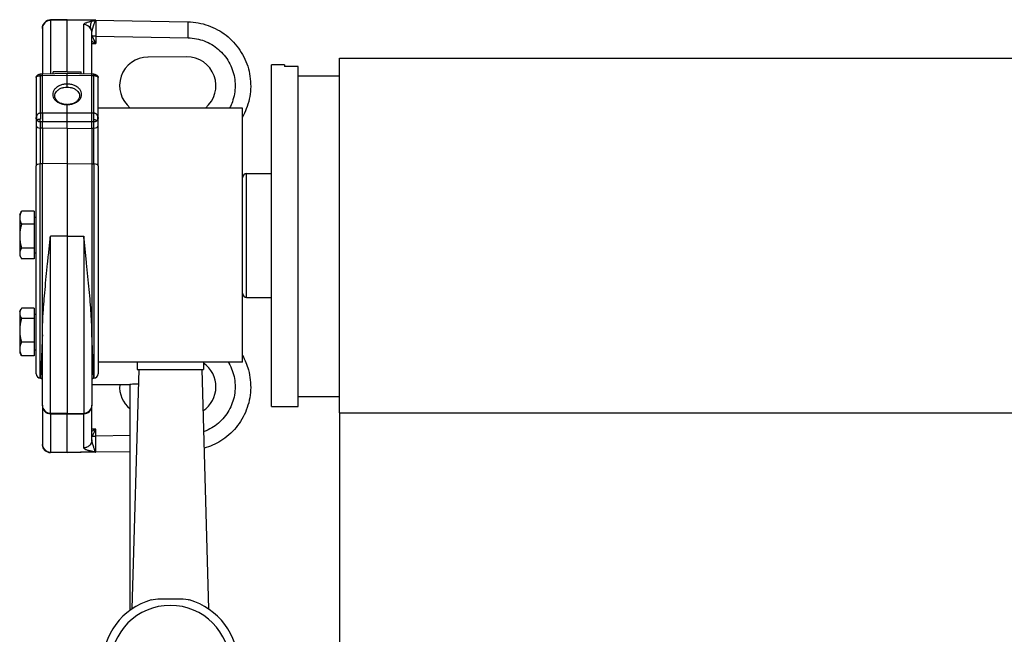
# Model space of a CAD drawing. Units: millimetres. Extents: x -22 to 652003, y -6624 to 3265.
# Drawn here: x 15788 to 16027, y 2083 to 2232 of the extents above; entities that cross this region are included whole.
import ezdxf

# ---------------------------------------------------------------- set-up
doc = ezdxf.new("R2010")
doc.units = ezdxf.units.MM
doc.header["$LTSCALE"] = 5
doc.layers.add('system', color=120, linetype='Continuous', lineweight=25)

msp = doc.modelspace()

# ---------------------------------------------------------------- linework, layer by layer
at = {"layer": 'system'}
for p, q in [((15799.87, 2232.04), (15795.83, 2231.97)), ((15795.83, 2231.86), (15795.83, 2231.97)), ((15795.83, 2231.97), (15795.83, 2231.97)), ((15799.87, 2231.93), (15795.83, 2231.86)), ((15795.83, 2231.86), (15795.83, 2218.89)), ((15799.87, 2232.04), (15799.87, 2231.93)), ((15806.63, 2231.92), (15799.87, 2232.04)), ((15806.32, 2231.82), (15799.87, 2231.93)), ((15799.87, 2219.44), (15799.87, 2231.93)), ((15806.31, 2231.81), (15806.33, 2231.82)), ((15806.59, 2231.92), (15806.59, 2231.92)), ((15806.63, 2231.92), (15829.14, 2231.53)), ((15793.86, 2229.92), (15793.86, 2229.97)), ((15793.86, 2229.97), (15793.86, 2229.97)), ((15793.86, 2229.92), (15793.86, 2218.84)), ((15803.9, 2218.89), (15803.9, 2230.86)), ((15805.86, 2218.84), (15805.86, 2228.91)), ((15806.83, 2228.02), (15805.97, 2228.02)), ((15806.83, 2228.02), (15806.83, 2226.29)), ((15806.83, 2228.02), (15829.2, 2227.63)), ((15805.86, 2226.28), (15806.83, 2226.29)), ((15828.87, 2223.06), (15819.47, 2222.98)), ((15865.87, 2136.73), (15865.87, 2222.73)), ((15865.87, 2222.73), (16816.61, 2222.73)), ((15852.57, 2221.08), (15849.37, 2221.08)), ((15849.37, 2138.23), (15849.37, 2221.08)), ((15852.57, 2221.08), (15852.57, 2220.67)), ((15855.87, 2220.67), (15852.57, 2220.67)), ((15855.87, 2138.23), (15855.87, 2220.67)), ((15792.37, 2218.05), (15792.37, 2208.3)), ((15793.86, 2218.84), (15793.36, 2218.84)), ((15793.36, 2218.4), (15793.36, 2209.36)), ((15793.86, 2218.4), (15793.36, 2218.4)), ((15799.87, 2218.99), (15793.86, 2218.84)), ((15793.86, 2218.4), (15793.86, 2218.84)), ((15799.87, 2218.55), (15793.86, 2218.4)), ((15793.86, 2209.36), (15793.86, 2218.4)), ((15799.87, 2219.44), (15796.46, 2219.37)), ((15796.47, 2218.91), (15796.46, 2219.37)), ((15799.87, 2219.44), (15803.27, 2219.37)), ((15799.87, 2218.55), (15799.87, 2218.99)), ((15805.87, 2218.84), (15799.87, 2218.99)), ((15799.87, 2216.43), (15799.87, 2218.55)), ((15805.86, 2218.4), (15799.87, 2218.55)), ((15803.26, 2218.91), (15803.27, 2219.37)), ((15805.86, 2218.4), (15805.87, 2218.84)), ((15806.37, 2218.84), (15805.87, 2218.84)), ((15805.86, 2209.36), (15805.86, 2218.4)), ((15806.37, 2218.4), (15805.86, 2218.4)), ((15806.37, 2218.76), (15806.37, 2218.84)), ((15806.37, 2218.4), (15806.37, 2218.76)), ((15806.37, 2209.36), (15806.37, 2218.4)), ((15807.19, 2218.25), (15807.3, 2218.3)), ((15807.37, 2208.3), (15807.37, 2218.05)), ((15855.87, 2218.47), (15865.87, 2218.47)), ((15855.87, 2218.46), (15865.87, 2218.46)), ((15799.87, 2209.36), (15799.87, 2211.48)), ((15842.37, 2210.63), (15807.37, 2210.63)), ((15842.37, 2149.03), (15842.37, 2210.63)), ((15792.37, 2208.3), (15792.37, 2206.44)), ((15793.86, 2209.36), (15793.36, 2209.36)), ((15799.87, 2209.36), (15793.86, 2209.36)), ((15805.86, 2209.36), (15799.87, 2209.36)), ((15799.87, 2207.24), (15799.87, 2209.36)), ((15806.37, 2209.36), (15805.86, 2209.36)), ((15806.37, 2207.8), (15806.37, 2209.36)), ((15806.37, 2207.24), (15806.37, 2207.8)), ((15807.22, 2208.86), (15807.22, 2208.86)), ((15807.37, 2206.44), (15807.37, 2208.3)), ((15792.37, 2206.44), (15792.37, 2196.58)), ((15793.86, 2207.24), (15793.36, 2207.24)), ((15793.36, 2207.24), (15793.36, 2205.73)), ((15793.86, 2205.73), (15793.36, 2205.73)), ((15793.36, 2205.73), (15793.36, 2197.09)), ((15793.86, 2205.73), (15793.86, 2207.24)), ((15799.87, 2207.24), (15793.86, 2207.24)), ((15799.87, 2205.66), (15793.86, 2205.73)), ((15793.86, 2205.73), (15793.86, 2197.09)), ((15805.86, 2207.24), (15799.87, 2207.24)), ((15799.87, 2205.66), (15799.87, 2207.24)), ((15799.87, 2205.66), (15805.86, 2205.73)), ((15799.87, 2205.66), (15799.87, 2197.14)), ((15806.37, 2207.24), (15805.86, 2207.24)), ((15805.86, 2205.73), (15805.86, 2207.24)), ((15805.86, 2205.73), (15806.37, 2205.73)), ((15805.86, 2205.73), (15805.86, 2197.09)), ((15806.37, 2205.73), (15806.37, 2207.24)), ((15806.37, 2197.09), (15806.37, 2205.73)), ((15807.37, 2196.58), (15807.37, 2206.44)), ((15792.37, 2146.15), (15792.37, 2196.58)), ((15793.36, 2145.15), (15793.36, 2197.09)), ((15793.86, 2197.09), (15793.36, 2197.09)), ((15799.87, 2197.14), (15793.86, 2197.09)), ((15793.86, 2155.61), (15793.86, 2197.09)), ((15799.87, 2197.14), (15805.86, 2197.09)), ((15799.87, 2197.14), (15799.87, 2179.54)), ((15805.86, 2197.09), (15805.86, 2155.61)), ((15805.86, 2197.09), (15806.37, 2197.09)), ((15806.37, 2197.09), (15806.37, 2145.15)), ((15807.37, 2196.58), (15807.37, 2146.15)), ((15843.37, 2164.73), (15843.37, 2194.73)), ((15843.37, 2194.73), (15849.37, 2194.73)), ((15788.36, 2184.84), (15788.71, 2185.45)), ((15788.36, 2184.84), (15788.36, 2184.03)), ((15788.36, 2184.03), (15788.36, 2179.57)), ((15791.86, 2185.61), (15788.81, 2185.61)), ((15791.86, 2185.61), (15791.86, 2182.45)), ((15791.86, 2184.19), (15792.37, 2184.19)), ((15791.86, 2182.45), (15788.81, 2182.45)), ((15791.86, 2182.45), (15791.86, 2176.68)), ((15788.36, 2179.57), (15788.36, 2175.38)), ((15799.87, 2179.54), (15795.83, 2179.54)), ((15795.83, 2136.61), (15795.83, 2179.54)), ((15799.87, 2179.54), (15799.87, 2136.54)), ((15799.87, 2179.54), (15803.9, 2179.54)), ((15803.9, 2179.54), (15803.9, 2136.61)), ((15791.86, 2176.68), (15788.81, 2176.68)), ((15791.86, 2176.68), (15791.86, 2174.08)), ((15788.36, 2175.38), (15788.36, 2174.84)), ((15788.36, 2174.84), (15788.71, 2174.24)), ((15791.86, 2175.49), (15792.37, 2175.49)), ((15791.86, 2174.08), (15788.81, 2174.08)), ((15843.37, 2164.73), (15849.37, 2164.73)), ((15788.36, 2161.33), (15788.67, 2161.86)), ((15788.36, 2161.33), (15788.36, 2160.85)), ((15788.36, 2160.85), (15788.36, 2156.74)), ((15791.86, 2162.08), (15788.81, 2162.08)), ((15791.86, 2162.08), (15791.86, 2159.62)), ((15791.86, 2160.68), (15792.37, 2160.68)), ((15791.86, 2159.62), (15788.81, 2159.62)), ((15791.86, 2159.62), (15791.86, 2153.86)), ((15788.36, 2156.74), (15788.36, 2152.22)), ((15793.86, 2138.61), (15793.86, 2155.61)), ((15805.86, 2155.61), (15805.86, 2138.61)), ((15805.86, 2155.61), (15805.86, 2155.61)), ((15791.86, 2153.86), (15788.81, 2153.86)), ((15791.86, 2153.86), (15791.86, 2150.58)), ((15788.36, 2152.22), (15788.36, 2151.33)), ((15788.36, 2151.33), (15788.67, 2150.8)), ((15791.86, 2150.58), (15788.81, 2150.58)), ((15791.86, 2151.98), (15792.37, 2151.98)), ((15842.37, 2149.03), (15807.37, 2149.03)), ((15816.82, 2149.03), (15816.82, 2147.2)), ((15832.92, 2149.03), (15832.92, 2147.2)), ((15817.22, 2147.2), (15815.57, 2089.2)), ((15816.82, 2147.2), (15832.92, 2147.2)), ((15832.52, 2147.2), (15834.17, 2089.2)), ((15793.36, 2145.15), (15793.39, 2145.15)), ((15814.62, 2143.54), (15805.86, 2143.54)), ((15815.12, 2088.85), (15815.12, 2143.67)), ((15793.86, 2138.61), (15793.86, 2138.45)), ((15793.86, 2138.42), (15793.86, 2129.17)), ((15805.86, 2130.17), (15805.86, 2138.45)), ((15855.87, 2140.73), (15865.87, 2140.73)), ((15799.87, 2136.54), (15795.83, 2136.61)), ((15795.83, 2136.5), (15795.83, 2127.22)), ((15795.83, 2136.5), (15799.87, 2136.43)), ((15799.87, 2136.54), (15803.9, 2136.61)), ((15799.87, 2136.54), (15799.87, 2136.43)), ((15799.87, 2136.43), (15803.9, 2136.5)), ((15799.87, 2127.15), (15799.87, 2136.43)), ((15803.9, 2128.23), (15803.9, 2136.5)), ((15849.37, 2138.23), (15855.87, 2138.23)), ((15865.87, 2136.73), (15865.87, 1072.48)), ((15865.87, 2136.73), (16816.61, 2136.73)), ((15806.83, 2132.8), (15805.86, 2132.81)), ((15806.83, 2131.06), (15806.83, 2132.8)), ((15793.86, 2129.11), (15793.86, 2129.17)), ((15805.97, 2131.06), (15806.83, 2131.06)), ((15815.12, 2131.21), (15806.83, 2131.06)), ((15795.83, 2127.11), (15795.83, 2127.22)), ((15799.87, 2127.15), (15795.83, 2127.22)), ((15799.87, 2127.04), (15795.83, 2127.11)), ((15806.32, 2127.26), (15799.87, 2127.15)), ((15806.63, 2127.16), (15799.87, 2127.04)), ((15799.87, 2127.15), (15799.87, 2127.04)), ((15806.59, 2127.16), (15806.59, 2127.16)), ((15815.12, 2127.31), (15806.63, 2127.16)), ((15806.63, 2127.16), (15806.63, 2127.16)), ((15815.61, 2089.2), (15815.57, 2089.2)), ((15834.17, 2089.2), (15834.12, 2089.2))]:
    msp.add_line(p, q, dxfattribs=at)
for centre, radius, start, end in [((15843.37, 2193.73), 1, 90, 180), ((15843.37, 2165.73), 1, 180, 270), ((15793.36, 2146.15), 1, 180, 270), ((15806.37, 2146.15), 1, 270, 0), ((15795.86, 2138.61), 2, 180, 269), ((15803.86, 2138.61), 2, 271, 0), ((15824.87, 2075.54), 16.5, 106.2591, 180), ((15824.87, 2075.54), 16.5, 0, 73.7409), ((15824.87, 2075.54), 14.5, 0, 180)]:
    msp.add_arc(centre, radius, start, end, dxfattribs=at)
for centre, major_axis, ratio, start_param, end_param in [((15795.86, 2229.97), (1.4, 1.43), 0.999989, 0.793416, 2.326253), ((15795.86, 2229.92), (-2, 0), 0.97237, 4.729842, 6.283185), ((15806.27, 2229.85), (-0.79, 1.86), 0.861267, 5.599575, 5.80397), ((15806.29, 2229.86), (-0.88, 1.81), 0.884431, 5.566442, 5.758222), ((15829.07, 2227.63), (0.07, 3.9), 0.034894, 4.712998, 6.283183), ((15829.07, 2227.63), (0.07, 3.9), 0.034894, 6.283165, 6.283167), ((15795.86, 2229.97), (1.4, 1.43), 0.999989, 2.326253, 2.348179), ((15803.86, 2228.91), (-2, 0), 0.972369, 3.624355, 4.694948), ((15803.86, 2228.91), (2, 0), 0.97237, 6.28315, 6.765896), ((15805.08, 2228.02), (-0.727, -0.686), 0.804911, 1.954422, 2.276892), ((15819.52, 2216.04), (6.94, 0), 0.999965, 1.57918, 4.036886), ((15828.92, 2216.04), (7.01, 0), 0.999965, 5.401795, 7.862365), ((15793.81, 2217.72), (-1.41, 0.52), 0.000037, 5.947054, 6.283181), ((15793.37, 2217.34), (0, 1.5), 0.00006, 0, 0.000333), ((15793.37, 2217.34), (0, 1.5), 0.00006, 6.023121, 6.283185), ((15793.36, 2217.34), (0, 1.5), 0.000067, 5.497787, 6.023121), ((15793.81, 2208.3), (0, -1.5), 0.937488, 4.376749, 5.048421), ((15793.37, 2208.3), (0, -1.5), 0.000226, 3.926989, 4.972452), ((15793.36, 2208.3), (0, -1.5), 0.000121, 0.785398, 1.310732), ((15793.88, 2208.3), (0, 1.5), 0.012341, 0.785474, 2.356118), ((15805.85, 2208.3), (0, 1.5), 0.012341, 3.927067, 5.497711), ((15805.95, 2208.3), (0, -1.5), 0.90083, 1.1604, 1.979728), ((15793.36, 2206.44), (-1, 0), 0.707107, 0, 1.570796), ((15806.37, 2206.44), (1, 0), 0.707107, 4.712389, 6.283185), ((15793.36, 2196.58), (-1, 0), 0.510081, 4.712389, 6.283185), ((15806.37, 2196.58), (1, 0), 0.510081, 0, 1.570796), ((15828.92, 2143.04), (7.01, 0), 0.999965, 5.297839, 7.24868), ((15819.52, 2143.04), (6.94, 0), 0.999965, 3.069434, 4.02361), ((15795.86, 2138.45), (-2, 0), 0.97237, 0, 1.553343), ((15803.86, 2138.45), (2, 0), 0.97237, 4.729843, 6.283154), ((15803.86, 2138.45), (2, 0), 0.97237, 6.283171, 6.283203), ((15795.86, 2132.62), (-0.03, 4), 0.001032, 6.283158, 6.283162), ((15795.86, 2132.61), (-0.03, 4), 0.001032, 0.000163, 0.235637), ((15803.86, 2132.61), (0.03, 4), 0.001033, 6.047548, 6.282321), ((15803.87, 2132.62), (0.03, 4), 0.001033, 0.000023, 0.000027), ((15805.08, 2131.06), (-0.727, 0.687), 0.804904, 4.006292, 4.32866), ((15795.86, 2129.11), (1.4, -1.43), 0.999994, 3.934265, 3.978963), ((15795.86, 2129.17), (-2, 0), 0.97237, 0, 1.553343), ((15795.86, 2129.11), (1.4, -1.43), 0.999994, 3.978963, 5.488613)]:
    msp.add_ellipse(centre, major_axis=major_axis, ratio=ratio, start_param=start_param, end_param=end_param, dxfattribs=at)
for points, knots in [([(15793.86, 2229.97), (15793.87, 2230.01), (15793.87, 2230.1), (15793.88, 2230.23), (15793.9, 2230.37), (15793.94, 2230.54), (15794.03, 2230.78), (15794.18, 2231.08), (15794.43, 2231.38), (15794.68, 2231.59), (15794.9, 2231.73), (15795.08, 2231.81), (15795.26, 2231.88), (15795.46, 2231.93), (15795.65, 2231.96), (15795.78, 2231.97), (15795.83, 2231.97)], [0, 0, 0, 0, 0.040849, 0.082554, 0.125118, 0.180187, 0.250174, 0.375071, 0.499965, 0.624863, 0.687383, 0.749905, 0.814052, 0.87497, 0.953449, 1, 1, 1, 1]), ([(15803.9, 2230.86), (15803.9, 2230.87), (15803.9, 2230.89), (15803.91, 2230.93), (15803.93, 2230.97), (15803.98, 2231.05), (15804.13, 2231.17), (15804.48, 2231.34), (15804.92, 2231.48), (15805.41, 2231.6), (15805.7, 2231.66), (15805.86, 2231.7)], [0, 0, 0, 0, 0.037514, 0.074386, 0.11061, 0.146183, 0.31673, 0.484245, 0.713173, 0.843829, 1, 1, 1, 1]), ([(15805.64, 2229.81), (15805.62, 2229.85), (15805.61, 2229.89), (15805.6, 2229.94), (15805.59, 2229.98), (15805.58, 2230.03), (15805.57, 2230.08), (15805.56, 2230.14), (15805.56, 2230.2), (15805.56, 2230.26), (15805.55, 2230.33), (15805.55, 2230.4), (15805.56, 2230.47), (15805.56, 2230.55), (15805.57, 2230.63), (15805.58, 2230.71), (15805.59, 2230.8), (15805.6, 2230.88), (15805.62, 2230.97), (15805.63, 2231.06), (15805.65, 2231.14), (15805.68, 2231.22), (15805.7, 2231.3), (15805.72, 2231.37), (15805.75, 2231.44), (15805.77, 2231.5), (15805.79, 2231.55), (15805.81, 2231.6), (15805.83, 2231.64), (15805.85, 2231.67), (15805.86, 2231.7)], [0.095025, 0.095025, 0.095025, 0.095025, 0.1465349, 0.1465349, 0.1465349, 0.2032398, 0.2032398, 0.2032398, 0.266138, 0.266138, 0.266138, 0.3364417, 0.3364417, 0.3364417, 0.4145926, 0.4145926, 0.4145926, 0.4977721, 0.4977721, 0.4977721, 0.581737, 0.581737, 0.581737, 0.6612806, 0.6612806, 0.6612806, 0.7322355, 0.7322355, 0.7322355, 0.7852513, 0.7852513, 0.7852513, 0.7852513]), ([(15805.86, 2231.7), (15805.88, 2231.7), (15805.97, 2231.72), (15806.09, 2231.75), (15806.2, 2231.78), (15806.27, 2231.8), (15806.3, 2231.81), (15806.31, 2231.81)], [0.0009195, 0.0009195, 0.0009195, 0.0009195, 0.1421835, 0.5505736, 0.7551289, 0.9013484, 1, 1, 1, 1]), ([(15805.86, 2228.91), (15805.86, 2228.95), (15805.87, 2229.02), (15805.88, 2229.14), (15805.9, 2229.27), (15805.93, 2229.42), (15805.98, 2229.6), (15806.03, 2229.81), (15806.1, 2230.04), (15806.2, 2230.38), (15806.34, 2230.79), (15806.46, 2231.16), (15806.55, 2231.4), (15806.61, 2231.54), (15806.64, 2231.65), (15806.66, 2231.7), (15806.67, 2231.72)], [0, 0, 0, 0, 0.0342754, 0.0705672, 0.1087898, 0.148872, 0.2034554, 0.2621164, 0.3321324, 0.4081915, 0.5715715, 0.7256424, 0.8095143, 0.8853887, 0.93784, 0.9847519, 0.9847519, 0.9847519, 0.9847519]), ([(15806.33, 2231.82), (15806.34, 2231.83), (15806.36, 2231.86), (15806.4, 2231.88), (15806.44, 2231.9), (15806.49, 2231.91), (15806.54, 2231.92), (15806.59, 2231.92), (15806.63, 2231.92), (15806.63, 2231.92)], [0.0012907, 0.0012907, 0.0012907, 0.0012907, 0.1534209, 0.3014179, 0.4440202, 0.5813891, 0.7245249, 0.8641595, 0.9059387, 0.9059387, 0.9059387, 0.9059387]), ([(15806.67, 2231.74), (15806.68, 2231.76), (15806.69, 2231.79), (15806.7, 2231.83), (15806.71, 2231.85), (15806.73, 2231.87), (15806.74, 2231.89), (15806.76, 2231.9), (15806.78, 2231.91), (15806.8, 2231.91), (15806.81, 2231.92), (15806.82, 2231.92), (15806.83, 2231.92), (15806.84, 2231.92), (15806.85, 2231.92)], [0, 0, 0, 0, 0.155335, 0.297475, 0.426455, 0.542315, 0.645098, 0.769362, 0.866744, 0.914625, 0.949676, 0.973503, 0.989342, 1, 1, 1, 1]), ([(15806.85, 2231.92), (15806.84, 2231.92), (15806.82, 2231.92), (15806.79, 2231.92), (15806.77, 2231.92)], [0, 0, 0, 0, 0.3333333, 0.5857984, 0.5857984, 0.5857984, 0.5857984]), ([(15806.85, 2231.92), (15806.85, 2231.91), (15806.85, 2231.91), (15806.84, 2231.89), (15806.84, 2231.87), (15806.84, 2231.84), (15806.84, 2231.8), (15806.84, 2231.74), (15806.84, 2231.61), (15806.83, 2231.3), (15806.83, 2230.93), (15806.83, 2230.59), (15806.83, 2230.51), (15806.83, 2230.4), (15806.83, 2230.26), (15806.83, 2230.09), (15806.83, 2229.9), (15806.83, 2229.67), (15806.83, 2229.41), (15806.83, 2229.11), (15806.83, 2228.78), (15806.83, 2228.41), (15806.83, 2228.16), (15806.83, 2228.02)], [0, 0, 0, 0, 0.026584, 0.05317, 0.079756, 0.106344, 0.123021, 0.167372, 0.232217, 0.31787, 0.511427, 0.525846, 0.545051, 0.56904, 0.597813, 0.631367, 0.669704, 0.71282, 0.760713, 0.813382, 0.870821, 0.933028, 1, 1, 1, 1]), ([(15829.14, 2231.53), (15830.81, 2231.5), (15832.5, 2231.19), (15835.62, 2230.08), (15837.1, 2229.27), (15839.69, 2227.24), (15840.84, 2226), (15842.67, 2223.26), (15843.37, 2221.73), (15844.24, 2218.56), (15844.42, 2216.88), (15844.25, 2213.59), (15843.9, 2211.94), (15843.03, 2209.74), (15842.72, 2209.08), (15842.37, 2208.44)], [0.000038, 0.000038, 0.000038, 0.000038, 0.501922, 0.501922, 0.995664, 0.995664, 1.489593, 1.489593, 1.983252, 1.983252, 2.476727, 2.476727, 2.970128, 2.970128, 3.187294, 3.187294, 3.187294, 3.187294]), ([(15806.83, 2226.29), (15806.78, 2226.31), (15806.68, 2226.36), (15806.52, 2226.44), (15806.31, 2226.54), (15806.09, 2226.65), (15805.94, 2226.73), (15805.86, 2226.76)], [0, 0, 0, 0, 0.0788531, 0.1684739, 0.2688325, 0.4127258, 0.5335454, 0.5335454, 0.5335454, 0.5335454]), ([(15805.97, 2228.02), (15805.96, 2228.04), (15805.95, 2228.07), (15805.95, 2228.09), (15805.94, 2228.11), (15805.93, 2228.13), (15805.92, 2228.15), (15805.91, 2228.17), (15805.9, 2228.18), (15805.9, 2228.2), (15805.89, 2228.21), (15805.88, 2228.23), (15805.88, 2228.24), (15805.87, 2228.25), (15805.87, 2228.25), (15805.87, 2228.26), (15805.87, 2228.26), (15805.86, 2228.27), (15805.86, 2228.27)], [0, 0, 0, 0, 0.166667, 0.166667, 0.166667, 0.333333, 0.333333, 0.333333, 0.5, 0.5, 0.5, 0.666667, 0.666667, 0.666667, 0.833333, 0.833333, 0.833333, 1, 1, 1, 1]), ([(15806.83, 2226.29), (15806.8, 2226.35), (15806.74, 2226.47), (15806.65, 2226.63), (15806.52, 2226.9), (15806.38, 2227.19), (15806.23, 2227.5), (15806.14, 2227.68), (15806.07, 2227.82), (15806.02, 2227.93), (15805.99, 2227.99), (15805.97, 2228.02)], [0, 0, 0, 0, 0.107795, 0.197403, 0.268824, 0.547617, 0.678163, 0.792308, 0.868374, 0.93752, 1, 1, 1, 1]), ([(15829.2, 2227.63), (15829.88, 2227.62), (15831.2, 2227.48), (15833.13, 2226.93), (15834.94, 2226.06), (15836.57, 2224.89), (15837.98, 2223.46), (15839.12, 2221.81), (15839.96, 2219.98), (15840.48, 2218.04), (15840.65, 2216.04), (15840.48, 2214.04), (15839.99, 2212.22), (15839.51, 2211.11), (15839.25, 2210.63)], [0, 0, 0, 0, 0.0555556, 0.1111111, 0.1666667, 0.2222222, 0.2777778, 0.3333333, 0.3888889, 0.4444444, 0.5, 0.5555556, 0.6111111, 0.6563865, 0.6563865, 0.6563865, 0.6563865]), ([(15792.48, 2218.22), (15792.48, 2218.21), (15792.47, 2218.21), (15792.46, 2218.2), (15792.45, 2218.19), (15792.42, 2218.17), (15792.39, 2218.14), (15792.37, 2218.1), (15792.37, 2218.07), (15792.37, 2218.06), (15792.37, 2218.05)], [0.0000827, 0.0000827, 0.0000827, 0.0000827, 0.0307631, 0.0605231, 0.1172811, 0.2337016, 0.4859865, 0.7813291, 0.9131207, 1, 1, 1, 1]), ([(15792.4, 2218.24), (15792.43, 2218.31), (15792.46, 2218.37), (15792.55, 2218.49), (15792.61, 2218.55), (15792.75, 2218.67), (15792.84, 2218.72), (15793.03, 2218.8), (15793.14, 2218.83), (15793.29, 2218.84), (15793.33, 2218.84), (15793.36, 2218.84)], [0, 0, 0, 0, 0.0209684, 0.0209684, 0.0451728, 0.0451728, 0.0754339, 0.0754339, 0.1088233, 0.1088233, 0.1199469, 0.1199469, 0.1199469, 0.1199469]), ([(15792.66, 2218.3), (15792.64, 2218.29), (15792.6, 2218.28), (15792.54, 2218.25), (15792.5, 2218.23), (15792.48, 2218.22)], [0, 0, 0, 0, 0.261579, 0.597473, 1, 1, 1, 1]), ([(15793.36, 2218.79), (15793.32, 2218.79), (15793.13, 2218.78), (15792.83, 2218.65), (15792.68, 2218.44), (15792.66, 2218.33), (15792.66, 2218.3)], [0.1016113, 0.1016113, 0.1016113, 0.1016113, 0.1477492, 0.2958174, 0.4542099, 0.5318965, 0.5318965, 0.5318965, 0.5318965]), ([(15793.36, 2218.4), (15793.33, 2218.4), (15793.27, 2218.4), (15793.18, 2218.4), (15793.08, 2218.39), (15792.98, 2218.38), (15792.87, 2218.36), (15792.76, 2218.33), (15792.69, 2218.31), (15792.66, 2218.3)], [0, 0, 0, 0, 0.11745, 0.237673, 0.357903, 0.487738, 0.639536, 0.810116, 1, 1, 1, 1]), ([(15806.37, 2218.84), (15806.49, 2218.84), (15806.62, 2218.82), (15806.85, 2218.74), (15806.96, 2218.68), (15807.14, 2218.54), (15807.22, 2218.45), (15807.29, 2218.34), (15807.3, 2218.32), (15807.3, 2218.3)], [0, 0, 0, 0, 0.0381485, 0.0381485, 0.0740739, 0.0740739, 0.1080854, 0.1080854, 0.1132782, 0.1132782, 0.1132782, 0.1132782]), ([(15807.02, 2218.32), (15807.02, 2218.33), (15807, 2218.43), (15806.89, 2218.61), (15806.59, 2218.75), (15806.41, 2218.76), (15806.37, 2218.76)], [0.507362, 0.507362, 0.507362, 0.507362, 0.5457901, 0.7041826, 0.8522508, 0.8984397, 0.8984397, 0.8984397, 0.8984397]), ([(15807.02, 2218.32), (15807, 2218.32), (15806.96, 2218.34), (15806.9, 2218.35), (15806.83, 2218.37), (15806.77, 2218.38), (15806.69, 2218.39), (15806.59, 2218.4), (15806.48, 2218.4), (15806.4, 2218.41), (15806.37, 2218.4)], [0, 0, 0, 0, 0.118102, 0.229124, 0.332895, 0.429407, 0.518851, 0.688958, 0.848778, 1, 1, 1, 1]), ([(15807.19, 2218.25), (15807.19, 2218.25), (15807.18, 2218.26), (15807.15, 2218.27), (15807.11, 2218.29), (15807.06, 2218.3), (15807.03, 2218.31), (15807.02, 2218.32)], [0.0019615, 0.0019615, 0.0019615, 0.0019615, 0.0672827, 0.2419447, 0.5311591, 0.8266921, 1, 1, 1, 1]), ([(15807.37, 2218.05), (15807.37, 2218.06), (15807.36, 2218.08), (15807.36, 2218.1), (15807.34, 2218.13), (15807.32, 2218.16), (15807.27, 2218.2), (15807.22, 2218.23), (15807.19, 2218.25)], [0, 0, 0, 0, 0.083249, 0.222345, 0.393087, 0.499976, 0.720128, 1, 1, 1, 1]), ([(15807.3, 2218.3), (15807.32, 2218.27), (15807.34, 2218.23), (15807.36, 2218.14), (15807.36, 2218.1), (15807.37, 2218.05)], [0, 0, 0, 0, 0.01279633, 0.01279633, 0.02621156, 0.02621156, 0.02621156, 0.02621156]), ([(15799.87, 2216.43), (15799.56, 2216.43), (15799.25, 2216.4), (15798.67, 2216.28), (15798.38, 2216.19), (15797.85, 2215.97), (15797.61, 2215.83), (15797.17, 2215.52), (15796.99, 2215.35), (15796.68, 2214.97), (15796.56, 2214.76), (15796.41, 2214.35), (15796.37, 2214.13), (15796.37, 2213.7), (15796.41, 2213.48), (15796.56, 2213.07), (15796.68, 2212.87), (15796.99, 2212.5), (15797.17, 2212.33), (15797.61, 2212.03), (15797.85, 2211.9), (15798.38, 2211.69), (15798.67, 2211.61), (15799.25, 2211.5), (15799.56, 2211.48), (15799.87, 2211.48)], [-1.09642, -1.09642, -1.09642, -1.09642, -1.005052, -1.005052, -0.913683, -0.913683, -0.822315, -0.822315, -0.730947, -0.730947, -0.639578, -0.639578, -0.54821, -0.54821, -0.456842, -0.456842, -0.365473, -0.365473, -0.274105, -0.274105, -0.182737, -0.182737, -0.091368, -0.091368, 0, 0, 0, 0]), ([(15799.85, 2211.48), (15799.59, 2211.48), (15799.34, 2211.5), (15798.85, 2211.59), (15798.6, 2211.66), (15798.15, 2211.84), (15797.94, 2211.95), (15797.57, 2212.21), (15797.41, 2212.35), (15797.15, 2212.67), (15797.04, 2212.84), (15796.91, 2213.2), (15796.87, 2213.38), (15796.87, 2213.75), (15796.91, 2213.94), (15797.04, 2214.3), (15797.15, 2214.47), (15797.41, 2214.79), (15797.57, 2214.94), (15797.94, 2215.21), (15798.15, 2215.33), (15798.6, 2215.52), (15798.85, 2215.59), (15799.35, 2215.69), (15799.61, 2215.72), (15799.87, 2215.72)], [0.003196, 0.003196, 0.003196, 0.003196, 0.091368, 0.091368, 0.182737, 0.182737, 0.274105, 0.274105, 0.365473, 0.365473, 0.456842, 0.456842, 0.54821, 0.54821, 0.639578, 0.639578, 0.730947, 0.730947, 0.822315, 0.822315, 0.913683, 0.913683, 1.005052, 1.005052, 1.095555, 1.095555, 1.095555, 1.095555]), ([(15799.87, 2215.72), (15799.87, 2215.84), (15799.87, 2215.96), (15799.87, 2216.2), (15799.87, 2216.31), (15799.87, 2216.43)], [0, 0, 0, 0, 0.03531805, 0.03531805, 0.07063886, 0.07063886, 0.07063886, 0.07063886]), ([(15799.87, 2211.48), (15800.17, 2211.48), (15800.48, 2211.5), (15801.07, 2211.6), (15801.35, 2211.68), (15801.89, 2211.89), (15802.13, 2212.02), (15802.57, 2212.32), (15802.76, 2212.49), (15803.06, 2212.86), (15803.18, 2213.06), (15803.34, 2213.48), (15803.38, 2213.7), (15803.38, 2214.13), (15803.34, 2214.35), (15803.18, 2214.77), (15803.06, 2214.97), (15802.76, 2215.35), (15802.57, 2215.53), (15802.13, 2215.84), (15801.89, 2215.97), (15801.35, 2216.19), (15801.07, 2216.28), (15800.48, 2216.4), (15800.17, 2216.43), (15799.87, 2216.43)], [-1.100204, -1.100204, -1.100204, -1.100204, -1.00894, -1.00894, -0.917354, -0.917354, -0.825665, -0.825665, -0.733893, -0.733893, -0.642063, -0.642063, -0.550204, -0.550204, -0.458345, -0.458345, -0.366515, -0.366515, -0.274743, -0.274743, -0.183054, -0.183054, -0.091468, -0.091468, -0.000204, -0.000204, -0.000204, -0.000204]), ([(15799.87, 2215.72), (15800.13, 2215.72), (15800.39, 2215.69), (15800.89, 2215.59), (15801.13, 2215.52), (15801.59, 2215.32), (15801.8, 2215.21), (15802.17, 2214.94), (15802.34, 2214.79), (15802.6, 2214.46), (15802.7, 2214.29), (15802.84, 2213.93), (15802.88, 2213.74), (15802.88, 2213.37), (15802.84, 2213.18), (15802.7, 2212.82), (15802.6, 2212.65), (15802.34, 2212.34), (15802.17, 2212.19), (15801.8, 2211.93), (15801.59, 2211.82), (15801.13, 2211.65), (15800.89, 2211.58), (15800.44, 2211.51), (15800.24, 2211.49), (15800.04, 2211.48)], [0.000961, 0.000961, 0.000961, 0.000961, 0.091468, 0.091468, 0.183054, 0.183054, 0.274743, 0.274743, 0.366515, 0.366515, 0.458345, 0.458345, 0.550204, 0.550204, 0.642063, 0.642063, 0.733893, 0.733893, 0.825665, 0.825665, 0.917354, 0.917354, 1.00894, 1.00894, 1.079238, 1.079238, 1.079238, 1.079238]), ([(15792.48, 2208.79), (15792.47, 2208.77), (15792.43, 2208.68), (15792.39, 2208.55), (15792.37, 2208.43), (15792.37, 2208.35), (15792.37, 2208.32), (15792.37, 2208.3)], [0.7049694, 0.7049694, 0.7049694, 0.7049694, 0.7465143, 0.8722142, 0.9358453, 0.969707, 1, 1, 1, 1]), ([(15792.48, 2207.81), (15792.48, 2207.81), (15792.47, 2207.82), (15792.46, 2207.84), (15792.45, 2207.87), (15792.42, 2207.94), (15792.39, 2208.05), (15792.37, 2208.16), (15792.37, 2208.25), (15792.37, 2208.29), (15792.37, 2208.3)], [0.0004207, 0.0004207, 0.0004207, 0.0004207, 0.0307631, 0.0605231, 0.1172811, 0.2337016, 0.4859865, 0.7813291, 0.9131207, 1, 1, 1, 1]), ([(15793.36, 2209.36), (15793.33, 2209.36), (15793.27, 2209.36), (15793.18, 2209.34), (15793.09, 2209.32), (15793, 2209.29), (15792.92, 2209.25), (15792.83, 2209.2), (15792.75, 2209.14), (15792.68, 2209.08), (15792.61, 2209), (15792.56, 2208.93), (15792.51, 2208.86), (15792.49, 2208.81), (15792.48, 2208.79)], [0, 0, 0, 0, 0.05646, 0.113719, 0.1718947, 0.2310993, 0.2914392, 0.3530149, 0.4159212, 0.4802468, 0.5430222, 0.6131642, 0.6603159, 0.7049694, 0.7049694, 0.7049694, 0.7049694]), ([(15792.66, 2207.55), (15792.64, 2207.57), (15792.6, 2207.62), (15792.54, 2207.7), (15792.5, 2207.77), (15792.48, 2207.8)], [0.0004488, 0.0004488, 0.0004488, 0.0004488, 0.2615792, 0.5974735, 1, 1, 1, 1]), ([(15793.36, 2207.91), (15793.32, 2207.91), (15793.13, 2207.91), (15792.83, 2207.83), (15792.68, 2207.69), (15792.66, 2207.58), (15792.66, 2207.55)], [0.1016113, 0.1016113, 0.1016113, 0.1016113, 0.1477492, 0.2958174, 0.4542099, 0.5318965, 0.5318965, 0.5318965, 0.5318965]), ([(15807.19, 2208.9), (15807.19, 2208.9), (15807.16, 2208.94), (15807.12, 2209), (15807.03, 2209.1), (15806.9, 2209.2), (15806.73, 2209.29), (15806.55, 2209.35), (15806.43, 2209.36), (15806.37, 2209.36)], [0.3627738, 0.3627738, 0.3627738, 0.3627738, 0.3776715, 0.4488815, 0.5127105, 0.6418085, 0.765511, 0.8846119, 1, 1, 1, 1]), ([(15807.02, 2207.5), (15807.02, 2207.52), (15807, 2207.6), (15806.89, 2207.72), (15806.59, 2207.8), (15806.41, 2207.8), (15806.37, 2207.8)], [0.507362, 0.507362, 0.507362, 0.507362, 0.5457901, 0.7041826, 0.8522508, 0.8984397, 0.8984397, 0.8984397, 0.8984397]), ([(15807.19, 2207.7), (15807.19, 2207.7), (15807.18, 2207.68), (15807.15, 2207.64), (15807.11, 2207.59), (15807.06, 2207.54), (15807.03, 2207.51), (15807.02, 2207.5)], [0.0019615, 0.0019615, 0.0019615, 0.0019615, 0.0672827, 0.2419447, 0.5311591, 0.8266921, 0.9997618, 0.9997618, 0.9997618, 0.9997618]), ([(15807.37, 2208.3), (15807.37, 2208.32), (15807.36, 2208.35), (15807.36, 2208.43), (15807.34, 2208.55), (15807.3, 2208.69), (15807.24, 2208.81), (15807.21, 2208.87), (15807.19, 2208.9)], [0, 0, 0, 0, 0.0302788, 0.0641579, 0.1277883, 0.2534879, 0.3059989, 0.3627738, 0.3627738, 0.3627738, 0.3627738]), ([(15807.37, 2208.3), (15807.37, 2208.28), (15807.36, 2208.24), (15807.36, 2208.15), (15807.34, 2208.07), (15807.32, 2207.97), (15807.27, 2207.84), (15807.22, 2207.75), (15807.19, 2207.7)], [0, 0, 0, 0, 0.083249, 0.222345, 0.393087, 0.499976, 0.720128, 1, 1, 1, 1]), ([(15793.36, 2207.24), (15793.33, 2207.24), (15793.27, 2207.24), (15793.18, 2207.26), (15793.08, 2207.28), (15792.98, 2207.32), (15792.87, 2207.37), (15792.76, 2207.45), (15792.69, 2207.51), (15792.66, 2207.55)], [0, 0, 0, 0, 0.11745, 0.237673, 0.357903, 0.487738, 0.639536, 0.810116, 1, 1, 1, 1]), ([(15807.02, 2207.5), (15807, 2207.48), (15806.96, 2207.45), (15806.9, 2207.4), (15806.83, 2207.36), (15806.77, 2207.33), (15806.69, 2207.3), (15806.59, 2207.27), (15806.48, 2207.24), (15806.4, 2207.24), (15806.37, 2207.24)], [0, 0, 0, 0, 0.118102, 0.229124, 0.332895, 0.429407, 0.518851, 0.688958, 0.848778, 1, 1, 1, 1]), ([(15793.86, 2155.61), (15793.86, 2157.19), (15793.94, 2158.91), (15794.08, 2161.21), (15794.11, 2161.68), (15794.18, 2162.64), (15794.22, 2163.12), (15794.34, 2164.59), (15794.42, 2165.6), (15794.61, 2167.64), (15794.71, 2168.69), (15794.91, 2170.81), (15795.02, 2171.88), (15795.25, 2174.04), (15795.36, 2175.13), (15795.59, 2177.33), (15795.71, 2178.44), (15795.83, 2179.54)], [0.00643812, 0.00643812, 0.00643812, 0.00643812, 0.01310343, 0.01310343, 0.01476976, 0.01476976, 0.01643609, 0.01643609, 0.01976874, 0.01976874, 0.0231014, 0.0231014, 0.02643406, 0.02643406, 0.02976671, 0.02976671, 0.03309937, 0.03309937, 0.03309937, 0.03309937]), ([(15805.86, 2155.61), (15805.86, 2156.41), (15805.85, 2157.24), (15805.78, 2158.97), (15805.73, 2159.87), (15805.62, 2161.72), (15805.55, 2162.67), (15805.39, 2164.63), (15805.31, 2165.63), (15805.12, 2167.67), (15805.02, 2168.71), (15804.81, 2170.83), (15804.71, 2171.9), (15804.48, 2174.05), (15804.37, 2175.14), (15804.14, 2177.34), (15804.02, 2178.44), (15803.9, 2179.54)], [0.00000038, 0.00000038, 0.00000038, 0.00000038, 0.00332274, 0.00332274, 0.00664548, 0.00664548, 0.00996822, 0.00996822, 0.01329096, 0.01329096, 0.0166137, 0.0166137, 0.01993644, 0.01993644, 0.02325918, 0.02325918, 0.02658192, 0.02658192, 0.02658192, 0.02658192]), ([(15793.86, 2155.61), (15793.86, 2155.47), (15793.85, 2155.19), (15793.83, 2154.78), (15793.82, 2154.38), (15793.8, 2153.98), (15793.79, 2153.59), (15793.77, 2153.21), (15793.76, 2152.84), (15793.74, 2152.47), (15793.73, 2152.11), (15793.71, 2151.76), (15793.7, 2151.42), (15793.69, 2151.09), (15793.67, 2150.76), (15793.66, 2150.44), (15793.65, 2150.13), (15793.64, 2149.83), (15793.62, 2149.54), (15793.61, 2149.26), (15793.6, 2148.98), (15793.59, 2148.72), (15793.58, 2148.46), (15793.57, 2148.22), (15793.56, 2147.98), (15793.55, 2147.75), (15793.54, 2147.53), (15793.53, 2147.32), (15793.52, 2147.12), (15793.51, 2146.93), (15793.49, 2146.53), (15793.46, 2146.02), (15793.43, 2145.52), (15793.41, 2145.21), (15793.4, 2145.15), (15793.39, 2145.15)], [0.0001949, 0.0001949, 0.0001949, 0.0001949, 0.017243, 0.034487, 0.0517321, 0.0689782, 0.0862254, 0.1034736, 0.1207228, 0.1379731, 0.1552245, 0.172477, 0.1897305, 0.2069851, 0.2242407, 0.2414975, 0.2587553, 0.2760142, 0.2932742, 0.3105353, 0.3277975, 0.3450608, 0.3623252, 0.3795907, 0.3968573, 0.414125, 0.4313939, 0.4486639, 0.465935, 0.4832072, 0.5004806, 0.5777973, 0.6551228, 0.7324573, 0.8098013, 0.8098013, 0.8098013, 0.8098013]), ([(15806.35, 2145.15), (15806.35, 2145.15), (15806.35, 2145.16), (15806.34, 2145.22), (15806.33, 2145.31), (15806.32, 2145.45), (15806.31, 2145.62), (15806.3, 2145.83), (15806.28, 2146.08), (15806.27, 2146.36), (15806.25, 2146.68), (15806.23, 2147.04), (15806.22, 2147.44), (15806.2, 2147.87), (15806.18, 2148.33), (15806.15, 2148.83), (15806.13, 2149.37), (15806.11, 2149.94), (15806.08, 2150.54), (15806.05, 2151.17), (15806.02, 2151.83), (15806, 2152.53), (15805.96, 2153.26), (15805.93, 2154.01), (15805.9, 2154.79), (15805.88, 2155.33), (15805.86, 2155.61)], [0.1903208, 0.1903208, 0.1903208, 0.1903208, 0.2240717, 0.2578212, 0.2915691, 0.3253156, 0.3590607, 0.3928045, 0.4265468, 0.4602879, 0.4940278, 0.5277664, 0.5615038, 0.5952401, 0.6289752, 0.6627093, 0.6964424, 0.7301745, 0.7639056, 0.7976358, 0.8313652, 0.8650937, 0.8988214, 0.9325483, 0.9662745, 0.9998567, 0.9998567, 0.9998567, 0.9998567]), ([(15842.37, 2150.64), (15842.98, 2149.54), (15843.47, 2148.36), (15844.24, 2145.56), (15844.42, 2143.88), (15844.25, 2140.6), (15843.9, 2138.95), (15842.7, 2135.88), (15841.85, 2134.43), (15839.75, 2131.9), (15838.48, 2130.78), (15835.84, 2129.13), (15834.47, 2128.53), (15833.06, 2128.13)], [1.605832, 1.605832, 1.605832, 1.605832, 1.982905, 1.982905, 2.476379, 2.476379, 2.969786, 2.969786, 3.463265, 3.463265, 3.956931, 3.956931, 4.396811, 4.396811, 4.396811, 4.396811]), ([(15838.93, 2149.03), (15838.98, 2148.95), (15839.36, 2148.29), (15839.96, 2146.98), (15840.48, 2145.04), (15840.65, 2143.04), (15840.48, 2141.04), (15839.96, 2139.1), (15839.12, 2137.28), (15837.98, 2135.62), (15836.57, 2134.19), (15834.94, 2133.02), (15833.68, 2132.41), (15833, 2132.16), (15832.94, 2132.14)], [0.3252531, 0.3252531, 0.3252531, 0.3252531, 0.3333333, 0.3888889, 0.4444444, 0.5, 0.5555556, 0.6111111, 0.6666667, 0.7222222, 0.7777778, 0.8333333, 0.8888889, 0.8938632, 0.8938632, 0.8938632, 0.8938632]), ([(15793.86, 2144.67), (15793.86, 2144.72), (15793.86, 2144.77), (15793.83, 2144.84), (15793.82, 2144.87), (15793.78, 2144.95), (15793.75, 2144.99), (15793.67, 2145.06), (15793.63, 2145.09), (15793.54, 2145.13), (15793.48, 2145.14), (15793.42, 2145.15), (15793.41, 2145.15), (15793.39, 2145.15)], [0, 0, 0, 0, 0.0148519, 0.0148519, 0.02406715, 0.02406715, 0.04049889, 0.04049889, 0.05609693, 0.05609693, 0.07260304, 0.07260304, 0.07737287, 0.07737287, 0.07737287, 0.07737287]), ([(15806.35, 2145.15), (15806.3, 2145.15), (15806.24, 2145.14), (15806.14, 2145.1), (15806.09, 2145.08), (15806.01, 2145.01), (15805.97, 2144.97), (15805.91, 2144.88), (15805.89, 2144.83), (15805.87, 2144.75), (15805.87, 2144.73), (15805.87, 2144.69), (15805.86, 2144.68), (15805.86, 2144.66), (15805.86, 2144.66), (15805.86, 2144.66), (15805.86, 2144.66), (15805.86, 2144.66), (15805.86, 2144.66), (15805.86, 2144.66), (15805.86, 2144.66), (15805.86, 2144.66), (15805.86, 2144.66), (15805.86, 2144.66)], [0, 0, 0, 0, 0.01677634, 0.01677634, 0.03335918, 0.03335918, 0.04982609, 0.04982609, 0.06618323, 0.06618323, 0.07347947, 0.07347947, 0.07755658, 0.07755658, 0.07793851, 0.07793851, 0.07801012, 0.07801012, 0.07802308, 0.07802308, 0.07803954, 0.07803954, 0.07859886, 0.07859886, 0.07859886, 0.07859886]), ([(15814.62, 2143.54), (15814.62, 2143.54), (15814.66, 2143.56), (15814.84, 2143.6), (15814.97, 2143.64), (15815.28, 2143.7), (15815.48, 2143.74), (15815.91, 2143.79), (15816.14, 2143.8), (15816.37, 2143.8), (15816.59, 2143.8), (15816.82, 2143.79), (15817.06, 2143.76), (15817.09, 2143.76), (15817.12, 2143.75)], [-0.2653531, -0.2653531, -0.2653531, -0.2653531, -0.1990236, -0.1990236, -0.1326941, -0.1326941, -0.0663471, -0.0663471, 0, 0, 0, 0.0663471, 0.0663471, 0.0746942, 0.0746942, 0.0746942, 0.0746942]), ([(15793.86, 2138.42), (15793.86, 2138.42), (15793.86, 2138.42), (15793.86, 2138.42), (15793.86, 2138.42), (15793.86, 2138.42), (15793.86, 2138.42), (15793.86, 2138.45), (15793.86, 2138.48), (15793.86, 2138.52), (15793.86, 2138.55), (15793.86, 2138.58), (15793.86, 2138.59), (15793.86, 2138.6), (15793.86, 2138.6), (15793.86, 2138.61), (15793.86, 2138.61), (15793.86, 2138.61), (15793.86, 2138.61), (15793.86, 2138.61)], [0, 0, 0, 0, 0.0000378, 0.0000378, 0.0012475, 0.0012475, 0.0027786, 0.0027786, 0.0354539, 0.0354539, 0.0790333, 0.0790333, 0.1080757, 0.1080757, 0.1177539, 0.1177539, 0.1419534, 0.1419534, 0.1483838, 0.1483838, 0.1483838, 0.1483838]), ([(15805.86, 2138.78), (15805.86, 2138.76), (15805.86, 2138.75), (15805.86, 2138.7), (15805.86, 2138.67), (15805.86, 2138.63), (15805.86, 2138.63), (15805.86, 2138.62), (15805.86, 2138.62), (15805.86, 2138.62), (15805.86, 2138.62), (15805.86, 2138.62), (15805.86, 2138.62), (15805.86, 2138.62), (15805.86, 2138.62), (15805.86, 2138.6), (15805.86, 2138.61), (15805.86, 2138.57), (15805.86, 2138.52), (15805.86, 2138.45)], [0, 0, 0, 0, 0.0044013, 0.0044013, 0.0142043, 0.0142043, 0.015461, 0.015461, 0.0157703, 0.0157703, 0.0160796, 0.0160796, 0.0163865, 0.0163865, 0.0172254, 0.0172254, 0.0651344, 0.0651344, 0.1565436, 0.1565436, 0.1565436, 0.1565436]), ([(15805.86, 2132.32), (15805.87, 2132.32), (15805.97, 2132.37), (15806.14, 2132.46), (15806.39, 2132.58), (15806.6, 2132.69), (15806.76, 2132.76), (15806.83, 2132.8)], [0.466476, 0.466476, 0.466476, 0.466476, 0.4672025, 0.6508432, 0.7468674, 0.8839785, 1, 1, 1, 1]), ([(15805.97, 2131.06), (15805.98, 2131.09), (15806.01, 2131.13), (15806.04, 2131.21), (15806.09, 2131.3), (15806.15, 2131.43), (15806.24, 2131.61), (15806.39, 2131.92), (15806.55, 2132.23), (15806.71, 2132.56), (15806.79, 2132.71), (15806.83, 2132.8)], [0, 0, 0, 0, 0.047793, 0.099612, 0.155591, 0.215835, 0.333012, 0.467399, 0.746892, 0.854089, 1, 1, 1, 1]), ([(15793.86, 2129.11), (15793.87, 2129.07), (15793.87, 2128.98), (15793.88, 2128.85), (15793.9, 2128.71), (15793.94, 2128.54), (15794.03, 2128.3), (15794.18, 2128.01), (15794.45, 2127.68), (15794.75, 2127.43), (15795.1, 2127.25), (15795.44, 2127.14), (15795.7, 2127.11), (15795.83, 2127.11), (15795.83, 2127.11)], [0, 0, 0, 0, 0.0441211, 0.0858422, 0.1251644, 0.1827116, 0.2502717, 0.3752398, 0.5002038, 0.6543091, 0.7500546, 0.8750065, 0.9999535, 1, 1, 1, 1]), ([(15795.83, 2127.11), (15795.83, 2127.11), (15795.83, 2127.11), (15795.83, 2127.11), (15795.83, 2127.11), (15795.83, 2127.11), (15795.83, 2127.11), (15795.83, 2127.11), (15795.83, 2127.11), (15795.83, 2127.11), (15795.83, 2127.11), (15795.83, 2127.11), (15795.83, 2127.11), (15795.83, 2127.11), (15795.83, 2127.11), (15795.83, 2127.11), (15795.83, 2127.11), (15795.82, 2127.11), (15795.82, 2127.11), (15795.81, 2127.11), (15795.8, 2127.11), (15795.77, 2127.11), (15795.75, 2127.12), (15795.66, 2127.12), (15795.59, 2127.13), (15795.33, 2127.18), (15795.13, 2127.24), (15794.76, 2127.43), (15794.58, 2127.56), (15794.28, 2127.87), (15794.16, 2128.05), (15793.97, 2128.43), (15793.91, 2128.64), (15793.87, 2128.91), (15793.87, 2128.96), (15793.87, 2129.02)], [0, 0, 0, 0, 0.000623, 0.000623, 0.0008567, 0.0008567, 0.0010319, 0.0010319, 0.0010648, 0.0010648, 0.0010804, 0.0010804, 0.0011255, 0.0011255, 0.0013779, 0.0013779, 0.0016271, 0.0016271, 0.0023747, 0.0023747, 0.0046176, 0.0046176, 0.0113471, 0.0113471, 0.0315586, 0.0315586, 0.0928388, 0.0928388, 0.1566553, 0.1566553, 0.2203818, 0.2203818, 0.2841101, 0.2841101, 0.3017389, 0.3017389, 0.3017389, 0.3017389]), ([(15805.86, 2130.17), (15805.86, 2129.92), (15805.78, 2129.49), (15805.51, 2129.05), (15805.28, 2128.79), (15805.02, 2128.57), (15804.74, 2128.41), (15804.47, 2128.32), (15804.27, 2128.26), (15804.08, 2128.24), (15803.95, 2128.23), (15803.9, 2128.23)], [0.0003531, 0.0003531, 0.0003531, 0.0003531, 0.2561732, 0.4228402, 0.4992191, 0.5996729, 0.7494474, 0.8136446, 0.8747285, 0.9539212, 1, 1, 1, 1]), ([(15805.86, 2130.82), (15805.86, 2130.82), (15805.87, 2130.82), (15805.87, 2130.82), (15805.87, 2130.83), (15805.87, 2130.83), (15805.87, 2130.84), (15805.88, 2130.84), (15805.88, 2130.85), (15805.88, 2130.86), (15805.89, 2130.87), (15805.89, 2130.88), (15805.9, 2130.89), (15805.91, 2130.91), (15805.92, 2130.93), (15805.93, 2130.96), (15805.94, 2130.99), (15805.96, 2131.03), (15805.97, 2131.06)], [0, 0, 0, 0, 0.119214, 0.119214, 0.119214, 0.238124, 0.238124, 0.238124, 0.358125, 0.358125, 0.358125, 0.480489, 0.480489, 0.480489, 0.727687, 0.727687, 0.727687, 1, 1, 1, 1]), ([(15806.68, 2127.31), (15806.68, 2127.33), (15806.67, 2127.35), (15806.66, 2127.4), (15806.64, 2127.45), (15806.61, 2127.52), (15806.58, 2127.61), (15806.51, 2127.79), (15806.42, 2128.05), (15806.29, 2128.43), (15806.16, 2128.85), (15806.04, 2129.24), (15805.96, 2129.54), (15805.91, 2129.77), (15805.87, 2129.98), (15805.86, 2130.11), (15805.86, 2130.17)], [0, 0, 0, 0, 0.0272049, 0.0594348, 0.085437, 0.1181778, 0.1752632, 0.2338091, 0.3606682, 0.4806354, 0.6234556, 0.7469042, 0.8171483, 0.8816386, 0.9433608, 0.9999545, 0.9999545, 0.9999545, 0.9999545]), ([(15806.85, 2127.17), (15806.85, 2127.17), (15806.84, 2127.18), (15806.84, 2127.2), (15806.84, 2127.23), (15806.84, 2127.27), (15806.84, 2127.31), (15806.84, 2127.36), (15806.84, 2127.42), (15806.83, 2127.56), (15806.83, 2127.87), (15806.83, 2128.32), (15806.83, 2128.72), (15806.83, 2129.01), (15806.83, 2129.32), (15806.83, 2129.65), (15806.83, 2129.99), (15806.83, 2130.34), (15806.83, 2130.7), (15806.83, 2130.94), (15806.83, 2131.06)], [0, 0, 0, 0, 0.0316698, 0.0627179, 0.0931442, 0.1229487, 0.1521316, 0.1806929, 0.2086326, 0.2359508, 0.379446, 0.5176806, 0.5773479, 0.6371908, 0.6972104, 0.7574079, 0.8177844, 0.8783412, 0.9390793, 1, 1, 1, 1]), ([(15806.68, 2127.31), (15806.65, 2127.31), (15806.59, 2127.29), (15806.5, 2127.28), (15806.41, 2127.27), (15806.35, 2127.26), (15806.32, 2127.26)], [0, 0, 0, 0, 0.280166, 0.517443, 0.771094, 1, 1, 1, 1]), ([(15806.63, 2127.16), (15806.62, 2127.16), (15806.61, 2127.16), (15806.58, 2127.16), (15806.54, 2127.16), (15806.52, 2127.17), (15806.49, 2127.17), (15806.46, 2127.18), (15806.44, 2127.19), (15806.41, 2127.2), (15806.39, 2127.21), (15806.37, 2127.23), (15806.35, 2127.24), (15806.33, 2127.26), (15806.32, 2127.26)], [0.0952146, 0.0952146, 0.0952146, 0.0952146, 0.1366925, 0.2074676, 0.2797066, 0.3534411, 0.4287159, 0.5055586, 0.583984, 0.6640087, 0.74563, 0.828846, 0.9136376, 1, 1, 1, 1]), ([(15806.85, 2127.17), (15806.84, 2127.17), (15806.84, 2127.17), (15806.83, 2127.17), (15806.81, 2127.17), (15806.8, 2127.17), (15806.78, 2127.17), (15806.77, 2127.18), (15806.74, 2127.2), (15806.72, 2127.22), (15806.7, 2127.26), (15806.69, 2127.29), (15806.69, 2127.31), (15806.68, 2127.31)], [0, 0, 0, 0, 0.011807, 0.027111, 0.046572, 0.084492, 0.129644, 0.234154, 0.357215, 0.647522, 0.814673, 0.904995, 1, 1, 1, 1]), ([(15806.77, 2127.16), (15806.78, 2127.16), (15806.8, 2127.17), (15806.82, 2127.17), (15806.84, 2127.17), (15806.85, 2127.17)], [0.441653, 0.441653, 0.441653, 0.441653, 0.539668, 0.7757235, 1, 1, 1, 1]), ([(15820.25, 2091.38), (15820.9, 2091.57), (15821.63, 2091.64), (15822.98, 2091.65), (15823.52, 2091.63), (15824.46, 2091.62), (15824.85, 2091.62), (15825.7, 2091.62), (15826.16, 2091.64), (15827.55, 2091.65), (15828.43, 2091.64), (15829.31, 2091.43), (15829.4, 2091.41), (15829.48, 2091.38)], [0, 0, 0, 0, 0.2313602, 0.2313602, 0.3798768, 0.3798768, 0.4836951, 0.4836951, 0.6053488, 0.6053488, 0.8592745, 0.8592745, 0.8877724, 0.8877724, 0.8877724, 0.8877724])]:
    msp.add_open_spline(points, degree=3, knots=knots, dxfattribs=at)
for points in [[(15806.63, 2231.92), (15806.63, 2231.92), (15806.63, 2231.92), (15806.63, 2231.92)], [(15806.63, 2231.92), (15806.68, 2231.92), (15806.73, 2231.92), (15806.77, 2231.92)], [(15806.67, 2231.72), (15806.67, 2231.73), (15806.67, 2231.74), (15806.67, 2231.74)], [(15805.86, 2228.26), (15805.86, 2228.25), (15805.86, 2228.25), (15805.86, 2228.23)], [(15792.37, 2218.05), (15792.37, 2218.12), (15792.38, 2218.18), (15792.4, 2218.24)], [(15799.87, 2216.43), (15799.87, 2216.43), (15799.87, 2216.43), (15799.87, 2216.43)], [(15799.87, 2211.48), (15799.87, 2211.48), (15799.87, 2211.48), (15799.87, 2211.48)], [(15800.03, 2211.48), (15800.03, 2211.48), (15800.04, 2211.48), (15800.04, 2211.48)], [(15793.86, 2155.61), (15793.86, 2155.61), (15793.86, 2155.61), (15793.86, 2155.61)], [(15805.86, 2155.61), (15805.86, 2155.61), (15805.86, 2155.61), (15805.86, 2155.61)], [(15805.86, 2130.85), (15805.86, 2130.84), (15805.86, 2130.83), (15805.86, 2130.82)], [(15805.86, 2130.17), (15805.86, 2130.17), (15805.86, 2130.17), (15805.86, 2130.17)], [(15805.86, 2130.17), (15805.86, 2130.17), (15805.86, 2130.17), (15805.86, 2130.17)], [(15806.32, 2127.26), (15806.29, 2127.28), (15806.2, 2127.31), (15806.01, 2127.35), (15805.8, 2127.4), (15805.56, 2127.45), (15805.3, 2127.51), (15805.02, 2127.58), (15804.73, 2127.67), (15804.43, 2127.77), (15804.16, 2127.9), (15803.95, 2128.06), (15803.9, 2128.17), (15803.9, 2128.23)], [(15806.77, 2127.16), (15806.73, 2127.16), (15806.68, 2127.16), (15806.63, 2127.16)]]:
    msp.add_open_spline(points, degree=3, dxfattribs=at)
for points, weights in [([(15788.81, 2185.61), (15788.36, 2184.76), (15788.36, 2184.03)], [1, 1.0379548493, 1]), ([(15788.36, 2184.03), (15788.36, 2183.29), (15788.81, 2182.45)], [1, 1.0379548493, 1]), ([(15788.71, 2185.45), (15788.76, 2185.53), (15788.81, 2185.61)], [1.00767002413, 1.00432869292, 1]), ([(15788.81, 2182.45), (15788.36, 2180.9), (15788.36, 2179.57)], [1, 1.0379548493, 1]), ([(15788.36, 2179.57), (15788.36, 2178.23), (15788.81, 2176.68)], [1, 1.0379548493, 1]), ([(15788.81, 2176.68), (15788.36, 2175.99), (15788.36, 2175.38)], [1, 1.0379548493, 1]), ([(15788.36, 2175.38), (15788.36, 2174.78), (15788.81, 2174.08)], [1, 1.0379548493, 1]), ([(15788.81, 2162.08), (15788.36, 2161.42), (15788.36, 2160.85)], [1, 1.0379548493, 1]), ([(15788.36, 2160.85), (15788.36, 2160.28), (15788.81, 2159.62)], [1, 1.0379548493, 1]), ([(15788.81, 2159.62), (15788.36, 2158.08), (15788.36, 2156.74)], [1, 1.0379548493, 1]), ([(15788.36, 2156.74), (15788.36, 2155.41), (15788.81, 2153.86)], [1, 1.0379548493, 1]), ([(15788.81, 2153.86), (15788.36, 2152.98), (15788.36, 2152.22)], [1, 1.0379548493, 1]), ([(15788.36, 2152.22), (15788.36, 2151.46), (15788.81, 2150.58)], [1, 1.0379548493, 1]), ([(15788.81, 2150.58), (15788.73, 2150.69), (15788.67, 2150.8)], [1, 1.00638716409, 1.01062462315])]:
    msp.add_rational_spline(points, weights, degree=2, dxfattribs=at)

doc.saveas('drawing.dxf')
